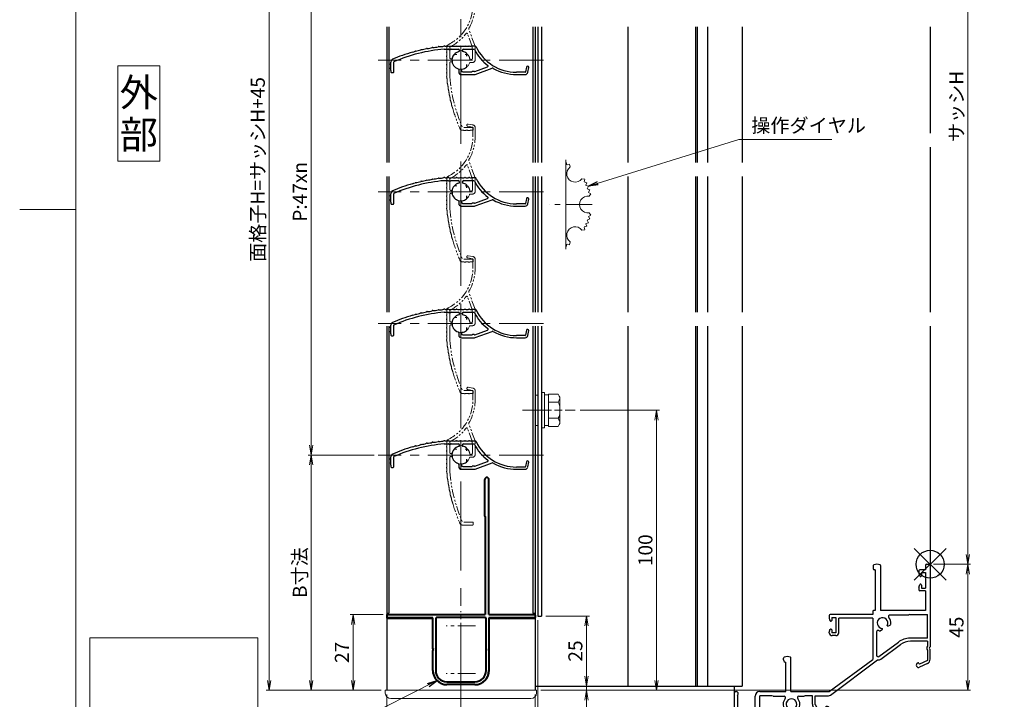
# Model space of a CAD drawing. Units: millimetres. Extents: x 0 to 1830, y -1388 to -794.
# Drawn here: x 0 to 351, y -1266 to -1023 of the extents above; entities that cross this region are included whole.
import ezdxf
from ezdxf.enums import TextEntityAlignment as Align

# ---------------------------------------------------------------- set-up
doc = ezdxf.new("R2010")
doc.units = ezdxf.units.MM
doc.header["$MEASUREMENT"] = 0
doc.linetypes.add('CENTER', pattern=[50.8, 31.75, -6.35, 6.35, -6.35])
doc.linetypes.add('PHANTOM', pattern=[63.5, 31.75, -6.35, 6.35, -6.35, 6.35, -6.35])
doc.layers.get('Defpoints').update_dxf_attribs({"color": 252})
for name, color, linetype, lineweight in [('bracket', 141, 'Continuous', 25), ('buhin', 152, 'Continuous', 13), ('center', 2, 'CENTER', 13), ('gaikei', 104, 'Continuous', 25), ('image', 71, 'PHANTOM', 13), ('katazai', 7, 'Continuous', 40), ('louver3', 3, 'Continuous', 25), ('moji', 7, 'Continuous', 13), ('sassi_sunpou', 211, 'Continuous', 13), ('sunpou', 201, 'Continuous', 13), ('zuwaku', 7, 'Continuous', 13)]:
    doc.layers.add(name, color=color, linetype=linetype, lineweight=lineweight)
doc.layers.add('sassi', color=61, linetype='Continuous')
doc.styles.get("Standard").update_dxf_attribs({"font": 'simplex.shx', "width": 0.8, "bigfont": 'extfont2.shx'})
doc.styles.add('style', font='txt')
doc.dimstyles.get("Standard").update_dxf_attribs({"dimtxt": 5, "dimasz": 3.5, "dimexe": 1, "dimexo": 1.5, "dimgap": 1.5, "dimtad": 1, "dimdsep": 46, "dimtxsty": 'Standard', "dimblk": 'OPEN', "dimcen": 0, "dimclrd": 256, "dimclre": 256, "dimclrt": 256, "dimazin": 2, "dimtfac": 1, "dimtmove": 0, "dimatfit": 3, "dimldrblk": 'OPEN', "dimfxl": 0, "dimtolj": 1, "dimtzin": 0, "dimlwd": -1, "dimlwe": -1, "dimarcsym": 0})

# ---------------------------------------------------------------- blocks, each defined once
blk = doc.blocks.new('_Open')
at = {"color": 0, "lineweight": -2}
for p, q in [((-1, 0.17), (0, 0)), ((-1, -0.17), (0, 0)), ((0, 0), (-1, 0))]:
    blk.add_line(p, q, dxfattribs=at)
blk = doc.blocks.new('*D31')
at = {"layer": 'Defpoints', "color": 0}
for p in [(325, -890.67), (324.7, -1217.67), (338.39, -1217.67)]:
    blk.add_point(p, dxfattribs=at)
at = {"layer": 'sassi_sunpou'}
for p, q in [((326.5, -890.67), (339.39, -890.67)), ((338.39, -894.17), (338.39, -1214.17)), ((326.2, -1217.67), (339.39, -1217.67))]:
    blk.add_line(p, q, dxfattribs=at)
at = {"layer": 'sassi_sunpou', "xscale": 3.5, "yscale": 3.5, "zscale": 3.5}
for p, rotation in [((338.39, -890.67), 90), ((338.39, -1217.67), 270)]:
    blk.add_blockref('_Open', p, dxfattribs=dict(at, rotation=rotation))
at = {"layer": 'sassi_sunpou', "insert": (334.39, -1054.17), "char_height": 5, "attachment_point": 5, "rotation": 90}
blk.add_mtext('\\A1;サッシH', dxfattribs=at)
blk = doc.blocks.new('*D32')
at = {"layer": 'Defpoints', "color": 0}
for p in [(89, -890.67), (130.5, -890.67), (130.5, -1262.67)]:
    blk.add_point(p, dxfattribs=at)
at = {"layer": 'sunpou'}
for p, q in [((129, -890.67), (88, -890.67)), ((89, -1259.17), (89, -894.17)), ((129, -1262.67), (88, -1262.67))]:
    blk.add_line(p, q, dxfattribs=at)
at = {"layer": 'sunpou', "xscale": 3.5, "yscale": 3.5, "zscale": 3.5}
for p, rotation in [((89, -890.67), 90), ((89, -1262.67), 270)]:
    blk.add_blockref('_Open', p, dxfattribs=dict(at, rotation=rotation))
at = {"layer": 'sunpou', "insert": (85, -1076.67), "char_height": 5, "attachment_point": 5, "rotation": 90}
blk.add_mtext('\\A1;面格子H=サッシH+45', dxfattribs=at)
blk = doc.blocks.new('*D33')
at = {"layer": 'Defpoints', "color": 0}
for p in [(128, -990.67), (104, -1178.67), (128, -1178.67)]:
    blk.add_point(p, dxfattribs=at)
at = {"layer": 'sunpou'}
for p, q in [((126.5, -990.67), (103, -990.67)), ((104, -994.17), (104, -1175.17)), ((126.5, -1178.67), (103, -1178.67))]:
    blk.add_line(p, q, dxfattribs=at)
at = {"layer": 'sunpou', "xscale": 3.5, "yscale": 3.5, "zscale": 3.5}
for p, rotation in [((104, -990.67), 90), ((104, -1178.67), 270)]:
    blk.add_blockref('_Open', p, dxfattribs=dict(at, rotation=rotation))
at = {"layer": 'sunpou', "insert": (100, -1084.67), "char_height": 5, "attachment_point": 5, "rotation": 90}
blk.add_mtext('\\A1;P:47xn', dxfattribs=at)
blk = doc.blocks.new('*D34')
at = {"layer": 'Defpoints', "color": 0}
for p in [(185, -1236.17), (255, -1271.44), (255, -1281.26)]:
    blk.add_point(p, dxfattribs=at)
at = {"layer": 'sunpou'}
for p, q in [((185, -1237.67), (185, -1282.26)), ((255, -1272.94), (255, -1282.26)), ((188.5, -1281.26), (251.5, -1281.26))]:
    blk.add_line(p, q, dxfattribs=at)
at = {"layer": 'sunpou', "xscale": 3.5, "yscale": 3.5, "zscale": 3.5, "rotation": 180}
blk.add_blockref('_Open', (185, -1281.26), dxfattribs=at)
at = {"layer": 'sunpou', "xscale": 3.5, "yscale": 3.5, "zscale": 3.5}
blk.add_blockref('_Open', (255, -1281.26), dxfattribs=at)
at = {"layer": 'sunpou', "char_height": 5, "attachment_point": 5}
for s, insert in [('\\A1;70', (220, -1277.26)), ('\\A1;(65)', (220, -1286.57))]:
    blk.add_mtext(s, dxfattribs=dict(at, insert=insert))
blk = doc.blocks.new('MTG-70 35間口縦断面_下')
at = {"layer": 'sassi'}
for p, q in [((-1.35, 0), (-0.3, 0)), ((-20.3, -0.492), (-20.3, -1.7)), ((-19.6, -2), (-20, -2)), ((-19.6, -2), (-19.6, -16.5)), ((-17.7, -0.492), (-17.7, -16.5)), ((-4, -2.3), (-4, -3.403)), ((-1.65, -2), (-3.7, -2)), ((-3.15, -3), (-1.65, -3)), ((-3.15, -3), (-3.15, -4.05)), ((-1.65, -0.3), (-1.65, -2)), ((-1.65, -3), (-1.65, -8.5)), ((0, -0.3), (0, -29.542)), ((-3.885, -3.869), (-3.716, -4.19)), ((-4, -8.15), (-4, -8.097)), ((-4, -8.097), (-4, -9.2)), ((-3.885, -7.631), (-3.716, -7.31)), ((-1.65, -9.5), (-3.7, -9.5)), ((-3.15, -7.45), (-3.15, -8.5)), ((-3.15, -8.5), (-1.65, -8.5)), ((-1.65, -9.5), (-1.65, -16.5)), ((-20.5, -16.8), (-20.5, -18)), ((-19.6, -16.5), (-20.2, -16.5)), ((-1.65, -16.5), (-17.7, -16.5)), ((-36, -18.3), (-36, -19.403)), ((-35.885, -19.869), (-35.716, -20.19)), ((-20.5, -18), (-35.7, -18)), ((-35.15, -19), (-35.15, -20.05)), ((-35.15, -19), (-33.65, -19)), ((-33.65, -19), (-33.65, -24.5)), ((-32.65, -24.5), (-32.65, -19.3)), ((-20.5, -19.3), (-32.65, -19.3)), ((-20.5, -19.3), (-20.5, -34)), ((-7.758, -18.15), (-14.407, -18.15)), ((-7.2, -17.95), (-7.647, -18.129)), ((-7.2, -17.95), (-1, -17.95)), ((-1, -26.4), (-1, -17.95)), ((-36, -24.15), (-36, -24.097)), ((-36, -24.5), (-36, -24.097)), ((-35.885, -23.631), (-35.716, -23.31)), ((-35.15, -23.45), (-35.15, -24.5)), ((-33.65, -24.5), (-35.15, -24.5)), ((-19.1, -24.113), (-19.1, -32.529)), ((-17.188, -23.418), (-17.732, -23.732)), ((-14.812, -22.046), (-14.268, -21.732)), ((-33.65, -25.5), (-35, -25.5)), ((-18.302, -32.931), (-11.358, -27.778)), ((-1, -26.4), (-7.187, -26.4)), ((-1, -27.5), (-6.986, -27.5)), ((-1, -27.5), (-1, -29.279)), ((-17.548, -33.865), (-10.561, -28.681)), ((-1, -30.721), (-1, -34.369)), ((0, -33.959), (0, -30.458)), ((-52.3, -34.2), (-52.3, -33.492)), ((-51.5, -45.5), (-51.5, -35)), ((-49.7, -45.5), (-49.7, -33.492)), ((-36, -45.5), (-20.5, -34)), ((-35.622, -46.714), (-18.743, -34.19)), ((-1, -34.369), (-3.861, -35.733)), ((-4.411, -35.276), (-4.479, -35.308)), ((-3.861, -35.733), (-4.011, -35.417)), ((-0.94, -35.448), (-3.769, -36.797)), ((-60.85, -45.5), (-51.5, -45.5)), ((-49.7, -45.5), (-36, -45.5)), ((-70, -46.25), (-70, -53.773)), ((-68.8, -46.85), (-68.8, -53.2)), ((-62.5, -53.2), (-62.5, -47.15)), ((-56.5, -46.95), (-60.85, -46.95)), ((-60.85, -53.8), (-60.85, -46.95)), ((-56.054, -47.129), (-56.5, -46.95)), ((-55.943, -47.15), (-52.094, -47.15)), ((-46.907, -47.15), (-45.258, -47.15)), ((-45.147, -47.129), (-44.7, -46.95)), ((-42, -46.95), (-44.7, -46.95)), ((-42, -49.937), (-42, -46.95)), ((-41, -46.95), (-36.337, -46.95)), ((-41, -50.084), (-41, -46.95)), ((-50.872, -52), (-51.5, -52)), ((-48.129, -52), (-47.5, -52)), ((-41.84, -50.648), (-40.876, -52.668)), ((-41, -50.084), (-39.909, -52.373)), ((-37.166, -51.619), (-39.242, -52.609)), ((-36.397, -52.36), (-38.676, -53.447)), ((-37.166, -51.619), (-37.317, -51.303)), ((-37.107, -50.871), (-37.175, -50.903)), ((-68.8, -53.2), (-62.5, -53.2)), ((-58, -55), (-68.8, -55)), ((-58, -53.8), (-60.85, -53.8)), ((-58, -55), (-58, -59.5)), ((-57, -57.5), (-57, -54.8)), ((-57, -57.5), (-56.9, -57.5)), ((-56.6, -62.2), (-56.6, -57.8)), ((-58, -60.5), (-58, -64.5)), ((-57, -62.5), (-56.9, -62.5)), ((-57, -64.5), (-57, -62.5))]:
    blk.add_line(p, q, dxfattribs=at)
for centre, radius, start, end in [((-19, -3), 3, 68.262, 111.738), ((-1.35, -0.3), 0.3, 90, 180), ((-0.3, -0.3), 0.3, 0, 90), ((-20, -0.492), 0.3, 111.738, 180), ((-20, -1.7), 0.3, 180, 270), ((-18, -0.492), 0.3, 0, 68.262), ((-3.7, -2.3), 0.3, 90, 180), ((-3, -3.403), 1, 180, 207.797), ((-3.45, -4.05), 0.3, 207.797, 0), ((-3, -8.097), 1, 152.203, 180), ((-3.7, -9.2), 0.3, 180, 270), ((-3.45, -7.45), 0.3, 0, 152.203), ((-20.2, -16.8), 0.3, 90, 180), ((-35.7, -18.3), 0.3, 90, 180), ((-35, -19.403), 1, 180, 207.797), ((-35.45, -20.05), 0.3, 207.797, 0), ((-17, -21), 1.912, 331.37417, 268.6227), ((-14.407, -18.65), 0.5, 90, 222.177), ((-17, -21), 3, 353.13, 42.177), ((-7.758, -17.85), 0.3, 270, 291.801), ((-35, -24.097), 1, 152.203, 180), ((-35, -24.5), 1, 180, 270), ((-35.45, -23.45), 0.3, 0, 152.203), ((-33.65, -24.5), 1, 270, 0), ((-18.6, -24.113), 0.5, 62.797, 180), ((-17, -21), 3, 242.797, 246.87), ((-17.982, -23.299), 0.5, 246.87, 300), ((-17.376, -23.092), 0.376, 300, 28.62812), ((-15, -21.721), 0.376, 211.27665, 300), ((-14.518, -21.299), 0.5, 300, 353.13), ((-7.187, -33.4), 7, 90, 126.573), ((-6.986, -33.5), 6, 90, 126.573), ((0.2, -30), 1.4, 148.997, 211.003), ((0.2, -30), 0.5, 113.578, 246.422), ((-52, -33.492), 0.3, 111.738, 180), ((-51.5, -34.2), 0.8, 180, 270), ((-51, -36), 3, 68.262, 111.738), ((-50, -33.492), 0.3, 0, 68.262), ((-18.6, -32.529), 0.5, 180, 306.573), ((-18.561, -32.5), 1.7, 263.867, 306.573), ((-1.65, -33.959), 1.65, 295.5, 0), ((-4.124, -36.053), 0.825, 115.5, 295.5), ((-4.282, -35.547), 0.3, 25.5, 115.5), ((-69.25, -46.25), 0.75, 306.87, 180), ((-60.85, -47.15), 1.65, 90, 180), ((-55.943, -46.85), 0.3, 248.199, 270), ((-49.5, -50), 3, 137.823, 216.87), ((-52.094, -47.65), 0.5, 317.823, 90), ((-49.5, -50), 1.912, 301.35544, 238.60996), ((-50.25, -48.701), 0.5, 187.97183, 187.976), ((-46.907, -47.65), 0.5, 90, 222.177), ((-49.5, -50), 3, 323.13, 42.177), ((-45.258, -46.85), 0.3, 270, 291.801), ((-36.337, -45.75), 1.2, 270, 306.573), ((-51.5, -51.5), 0.5, 216.87, 270), ((-50.872, -51.624), 0.376, 270, 358.70376), ((-48.129, -51.624), 0.376, 181.38787, 270), ((-47.5, -51.5), 0.5, 270, 323.13), ((-40.35, -49.937), 1.65, 180, 205.5), ((-39.386, -51.958), 1.65, 205.5, 295.5), ((-39.457, -52.158), 0.5, 205.5, 295.5), ((-37.046, -51.174), 0.3, 115.5, 205.5), ((-36.752, -51.616), 0.825, 295.5, 115.5), ((-68.8, -53.8), 1.2, 180, 270), ((-58, -54.8), 1, 0, 90), ((-58, -60), 0.5, 270, 90), ((-56.9, -57.8), 0.3, 0, 90), ((-56.9, -62.2), 0.3, 270, 0), ((-57.5, -64.5), 0.5, 180, 0)]:
    blk.add_arc(centre, radius, start, end, dxfattribs=at)
blk = doc.blocks.new('*D35')
at = {"layer": 'Defpoints', "color": 0}
for p in [(185, -1236.17), (184, -1262.67), (185, -1281.26)]:
    blk.add_point(p, dxfattribs=at)
at = {"layer": 'sunpou'}
for p, q in [((185, -1237.67), (185, -1282.26)), ((184, -1264.17), (184, -1282.26)), ((173.55, -1293.78), (184.5, -1281.26)), ((184, -1281.26), (185, -1281.26)), ((188.5, -1281.26), (192, -1281.26)), ((161.74, -1293.78), (173.55, -1293.78))]:
    blk.add_line(p, q, dxfattribs=at)
at = {"layer": 'sunpou', "xscale": 3.5, "yscale": 3.5, "zscale": 3.5}
blk.add_blockref('_Open', (184, -1281.26), dxfattribs=at)
at = {"layer": 'sunpou', "xscale": 3.5, "yscale": 3.5, "zscale": 3.5, "rotation": 180}
blk.add_blockref('_Open', (185, -1281.26), dxfattribs=at)
at = {"layer": 'sunpou', "insert": (167.64, -1288.48), "char_height": 5, "attachment_point": 5}
blk.add_mtext('\\A1;(1)', dxfattribs=at)
blk = doc.blocks.new('*D36')
at = {"layer": 'Defpoints', "color": 0}
for p in [(131, -1262.67), (184, -1262.67), (131, -1281.26)]:
    blk.add_point(p, dxfattribs=at)
at = {"layer": 'sunpou'}
for p, q in [((131, -1264.17), (131, -1282.26)), ((184, -1264.17), (184, -1282.26)), ((180.5, -1281.26), (134.5, -1281.26))]:
    blk.add_line(p, q, dxfattribs=at)
at = {"layer": 'sunpou', "xscale": 3.5, "yscale": 3.5, "zscale": 3.5, "rotation": 180}
blk.add_blockref('_Open', (131, -1281.26), dxfattribs=at)
at = {"layer": 'sunpou', "xscale": 3.5, "yscale": 3.5, "zscale": 3.5}
blk.add_blockref('_Open', (184, -1281.26), dxfattribs=at)
at = {"layer": 'sunpou', "insert": (157.5, -1277.26), "char_height": 5, "attachment_point": 5}
blk.add_mtext('\\A1;53', dxfattribs=at)
blk = doc.blocks.new('*D37')
at = {"layer": 'Defpoints', "color": 0}
for p in [(184, -1261.17), (184.5, -1262.67), (202.35, -1262.67)]:
    blk.add_point(p, dxfattribs=at)
at = {"layer": 'sunpou'}
for p, q in [((202.35, -1257.67), (202.35, -1254.17)), ((185.5, -1261.17), (203.35, -1261.17)), ((202.35, -1261.17), (202.35, -1262.67)), ((186, -1262.67), (203.35, -1262.67)), ((202.35, -1266.17), (202.35, -1282.19))]:
    blk.add_line(p, q, dxfattribs=at)
at = {"layer": 'sunpou', "xscale": 3.5, "yscale": 3.5, "zscale": 3.5}
for p, rotation in [((202.35, -1261.17), 270), ((202.35, -1262.67), 90)]:
    blk.add_blockref('_Open', p, dxfattribs=dict(at, rotation=rotation))
at = {"layer": 'sunpou', "insert": (198.35, -1275.93), "char_height": 5, "attachment_point": 5, "rotation": 90}
blk.add_mtext('\\A1;1.5', dxfattribs=at)
blk = doc.blocks.new('*D38')
at = {"layer": 'Defpoints', "color": 0}
for p in [(198.52, -1162.67), (184.5, -1262.67), (227.35, -1262.67)]:
    blk.add_point(p, dxfattribs=at)
at = {"layer": 'sunpou'}
for p, q in [((200.02, -1162.67), (228.35, -1162.67)), ((227.35, -1166.17), (227.35, -1259.17)), ((186, -1262.67), (228.35, -1262.67))]:
    blk.add_line(p, q, dxfattribs=at)
at = {"layer": 'sunpou', "xscale": 3.5, "yscale": 3.5, "zscale": 3.5}
for p, rotation in [((227.35, -1162.67), 90), ((227.35, -1262.67), 270)]:
    blk.add_blockref('_Open', p, dxfattribs=dict(at, rotation=rotation))
at = {"layer": 'sunpou', "insert": (223.35, -1212.67), "char_height": 5, "attachment_point": 5, "rotation": 90}
blk.add_mtext('\\A1;100', dxfattribs=at)
blk = doc.blocks.new('*D39')
at = {"layer": 'Defpoints', "color": 0}
for p in [(325, -1217.67), (184.5, -1262.67), (338.39, -1262.67)]:
    blk.add_point(p, dxfattribs=at)
at = {"layer": 'sassi_sunpou'}
for p, q in [((326.5, -1217.67), (339.39, -1217.67)), ((338.39, -1221.17), (338.39, -1259.17)), ((186, -1262.67), (339.39, -1262.67))]:
    blk.add_line(p, q, dxfattribs=at)
at = {"layer": 'sassi_sunpou', "xscale": 3.5, "yscale": 3.5, "zscale": 3.5}
for p, rotation in [((338.39, -1217.67), 90), ((338.39, -1262.67), 270)]:
    blk.add_blockref('_Open', p, dxfattribs=dict(at, rotation=rotation))
at = {"layer": 'sassi_sunpou', "insert": (334.39, -1240.17), "char_height": 5, "attachment_point": 5, "rotation": 90}
blk.add_mtext('\\A1;45', dxfattribs=at)
blk = doc.blocks.new('*D40')
at = {"layer": 'Defpoints', "color": 0}
for p in [(131.2, -1235.67), (119.01, -1262.67), (130.5, -1262.67)]:
    blk.add_point(p, dxfattribs=at)
at = {"layer": 'sunpou'}
for p, q in [((129.7, -1235.67), (118.01, -1235.67)), ((119.01, -1239.17), (119.01, -1259.17)), ((129, -1262.67), (118.01, -1262.67))]:
    blk.add_line(p, q, dxfattribs=at)
at = {"layer": 'sunpou', "xscale": 3.5, "yscale": 3.5, "zscale": 3.5}
for p, rotation in [((119.01, -1235.67), 90), ((119.01, -1262.67), 270)]:
    blk.add_blockref('_Open', p, dxfattribs=dict(at, rotation=rotation))
at = {"layer": 'sunpou', "insert": (115.01, -1249.17), "char_height": 5, "attachment_point": 5, "rotation": 90}
blk.add_mtext('\\A1;27', dxfattribs=at)
blk = doc.blocks.new('*D41')
at = {"layer": 'Defpoints', "color": 0}
for p in [(186.3, -1236.17), (202.35, -1236.17), (184, -1261.17)]:
    blk.add_point(p, dxfattribs=at)
at = {"layer": 'sunpou'}
for p, q in [((187.8, -1236.17), (203.35, -1236.17)), ((202.35, -1257.67), (202.35, -1239.67)), ((185.5, -1261.17), (203.35, -1261.17))]:
    blk.add_line(p, q, dxfattribs=at)
at = {"layer": 'sunpou', "xscale": 3.5, "yscale": 3.5, "zscale": 3.5}
for p, rotation in [((202.35, -1236.17), 90), ((202.35, -1261.17), 270)]:
    blk.add_blockref('_Open', p, dxfattribs=dict(at, rotation=rotation))
at = {"layer": 'sunpou', "insert": (198.35, -1248.67), "char_height": 5, "attachment_point": 5, "rotation": 90}
blk.add_mtext('\\A1;25', dxfattribs=at)
blk = doc.blocks.new('*D86')
at = {"layer": 'Defpoints', "color": 0}
for p in [(128, -1178.67), (104, -1262.67), (130.5, -1262.67)]:
    blk.add_point(p, dxfattribs=at)
at = {"layer": 'sunpou'}
for p, q in [((126.5, -1178.67), (103, -1178.67)), ((104, -1182.17), (104, -1259.17)), ((129, -1262.67), (103, -1262.67))]:
    blk.add_line(p, q, dxfattribs=at)
at = {"layer": 'sunpou', "xscale": 3.5, "yscale": 3.5, "zscale": 3.5}
for p, rotation in [((104, -1178.67), 90), ((104, -1262.67), 270)]:
    blk.add_blockref('_Open', p, dxfattribs=dict(at, rotation=rotation))
at = {"layer": 'sunpou', "insert": (100, -1220.67), "char_height": 5, "attachment_point": 5, "rotation": 90}
blk.add_mtext('\\A1;B寸法', dxfattribs=at)
blk = doc.blocks.new('H-27609')
at = {"layer": 'center', "ltscale": 0.2}
for p, q in [((0, 5.2), (0, -5.2)), ((-5.2, 0), (5.2, 0))]:
    blk.add_line(p, q, dxfattribs=at)
at = {"layer": 'louver3'}
for p, q in [((-5.96, 4), (-4.57, 4)), ((-4.3, 3.9), (-3.74, 3.9)), ((-3.47, 4), (-1, 4)), ((1, 4), (3.84, 4)), ((5.14, 5), (3.7, 5)), ((4.64, 3.9), (4.1, 3.9)), ((-0.5, 3.5), (-0.5, 3.41)), ((0.5, 3.41), (0.5, 3.5)), ((2.1, 1.46), (2.1, 2.27)), ((-25, -0.55), (-25, -0.65)), ((-24, -4.2), (-24, -0.55)), ((-0.8, -3.32), (-0.8, -4.1)), ((0.2, -3.6), (0.2, -3.46)), ((2.1, -2.27), (2.1, -1.46)), ((4.94, -4.02), (9.5, -2.36)), ((5.07, -5.04), (11.1, -2.84)), ((23.41, -2.43), (23.11, -4.13)), ((23.89, -4.27), (24.19, -2.57)), ((-25, -3.65), (-25, -4.2)), ((-24.8, -4.4), (-24.2, -4.4)), ((0.2, -5.1), (4.72, -5.1)), ((0.7, -4.1), (3.84, -4.1)), ((4.71, -4), (4.1, -4)), ((22.91, -4.3), (19.86, -4.3)), ((19.86, -5.1), (22.91, -5.1))]:
    blk.add_line(p, q, dxfattribs=at)
for centre, radius, start, end in [((-0.72, -54.77), 59, 95.0929, 113.2414), ((-16.56, 8.78), 5.5, 274.0087, 293.9913), ((-14.13, 3.31), 0.5, 92.0087, 113.9913), ((-14.34, 9.3), 5.5, 272.0087, 291.9913), ((-12.09, 3.74), 0.5, 90.0087, 111.9913), ((-12.09, 9.73), 5.5, 270.0087, 289.9913), ((-10.04, 4.1), 0.5, 88.0087, 109.9913), ((-9.83, 10.09), 5.5, 268.0087, 287.9913), ((-7.98, 4.39), 0.5, 86.0087, 107.9913), ((-7.56, 10.37), 5.5, 266.0087, 285.9913), ((-5.91, 4.61), 0.5, 72.9108, 105.9913), ((-5.21, 6.9), 1.9, 252.9108, 287.3263), ((-4.55, 4.8), 0.3, 74.8107, 107.3263), ((-4.57, 3.8), 0.2, 48.5904, 90), ((-3.8, 7.56), 2.56, 254.8107, 285.1893), ((-4.3, 4.1), 0.2, 228.5904, 270), ((-3.74, 4.1), 0.2, 270, 311.4096), ((-3.47, 3.8), 0.2, 90, 131.4096), ((-3.05, 4.8), 0.3, 74.8107, 105.1893), ((-2.3, 7.56), 2.56, 254.8107, 285.1893), ((-1.55, 4.8), 0.3, 74.8107, 105.1893), ((-0.8, 7.56), 2.56, 254.8107, 285.1893), ((-1, 3.5), 0.5, 360, 90), ((-0.05, 4.8), 0.3, 74.8107, 105.1893), ((0.7, 7.56), 2.56, 254.8107, 285.1893), ((1, 3.5), 0.5, 90, 180), ((1.45, 4.8), 0.3, 74.8107, 105.1893), ((2.2, 7.56), 2.56, 254.8107, 285.1893), ((2.95, 4.8), 0.3, 74.8107, 105.1893), ((3.7, 7.56), 2.56, 254.8107, 270), ((3.84, 3.8), 0.2, 48.5904, 90), ((4.1, 4.1), 0.2, 228.5904, 270), ((4.64, 3.7), 0.2, 27.7177, 90), ((19.86, 11.7), 17, 207.7177, 232.789), ((5.14, 4.7), 0.3, 25.4325, 90), ((19.86, 11.7), 16, 205.4325, 270), ((-24, -0.55), 1, 113.2414, 180), ((-0.72, -54.77), 60, 106, 113.2414), ((-18.77, 8.19), 5.5, 286, 295.9913), ((-16.14, 2.8), 0.5, 94.0087, 115.9913), ((0, 0), 3.2, 103.213, 251.6823), ((-0.8, 3.41), 0.3, 283.213, 360), ((0.8, 3.41), 0.3, 180, 256.787), ((0, 0), 3.2, 51.6335, 76.787), ((1.8, 2.27), 0.3, 360, 51.6335), ((-24.8, -1.4), 0.3, 164.8107, 195.1893), ((-24.8, -2.9), 0.3, 164.8107, 195.1893), ((-27.56, -0.65), 2.56, 344.8107, 0), ((-27.56, -2.15), 2.56, 344.8107, 15.1893), ((-27.56, -3.65), 2.56, 0, 15.1893), ((-1.1, -3.32), 0.3, 0, 71.6823), ((0.5, -3.46), 0.3, 98.2132, 180), ((0, 0), 3.2, 278.2132, 308.3665), ((1.8, -2.27), 0.3, 308.3665, 0), ((9.4, -2.08), 0.3, 290, 52.789), ((11.27, -3.31), 0.5, 60.2102, 110), ((19.86, 11.7), 16.8, 240.2102, 270), ((23.8, -2.5), 0.4, 350, 170), ((-24.8, -4.2), 0.2, 180, 270), ((-24.2, -4.2), 0.2, 270, 0), ((0.2, -4.1), 1, 180, 270), ((0.7, -3.6), 0.5, 180, 270), ((3.84, -3.9), 0.2, 270, 311.4096), ((4.1, -4.2), 0.2, 90, 131.4096), ((4.71, -4.2), 0.2, 66.2914, 90), ((4.72, -4.1), 1, 270, 290), ((4.87, -3.83), 0.2, 246.2914, 290), ((22.91, -4.1), 0.2, 270, 350), ((22.91, -4.1), 1, 270, 350)]:
    blk.add_arc(centre, radius, start, end, dxfattribs=at)
blk = doc.blocks.new('H-26820')
at = {"layer": 'center', "ltscale": 0.2}
for p, q in [((0, -5.25), (0, 5.25)), ((-5.25, 0), (5.25, 0)), ((0, -11.75), (0, -22.25)), ((-5.25, -17), (5.25, -17))]:
    blk.add_line(p, q, dxfattribs=at)
at = {"layer": 'katazai'}
for p, q in [((-5, 4), (5, 4)), ((5, 3), (-5, 3)), ((-10, -8.2), (-10, -1)), ((-9, -1), (-9, -19.5)), ((9, -19.5), (9, -1)), ((10, -1), (10, -8.2)), ((-10, -8.2), (-9.7, -8.5)), ((-10, -8.8), (-9.7, -8.5)), ((-10, -19.8), (-10, -8.8)), ((10, -8.2), (9.7, -8.5)), ((10, -8.8), (9.7, -8.5)), ((10, -8.8), (10, -19.8)), ((-26.5, -20.8), (-26.5, -20)), ((-26.3, -19.8), (-10, -19.8)), ((-10, -21), (-26.3, -21)), ((-10, -21), (-10, -69.25)), ((26.3, -21), (-8.65, -21)), ((-8.65, -56), (-8.65, -21)), ((-8.5, -20), (8.5, -20)), ((10, -19.8), (26.3, -19.8)), ((26.5, -20.8), (26.5, -20)), ((-8.5, -56.15), (-8.5, -69.25))]:
    blk.add_line(p, q, dxfattribs=at)
for centre, radius, start, end in [((-5, -1), 5, 90, 180), ((5, -1), 5, 0, 90), ((-5, -1), 4, 90, 180), ((5, -1), 4, 0, 90), ((-26.3, -20), 0.2, 90, 180), ((-26.3, -20.8), 0.2, 180, 270), ((-8.5, -19.5), 0.5, 180, 270), ((8.5, -19.5), 0.5, 270, 0), ((26.3, -20), 0.2, 360, 90), ((26.3, -20.8), 0.2, 270, 0), ((-8.65, -56.15), 0.15, 0, 90), ((-9.25, -69.25), 0.75, 180, 0)]:
    blk.add_arc(centre, radius, start, end, dxfattribs=at)
blk = doc.blocks.new('H-27609_c')
at = {"layer": 'center', "ltscale": 0.2}
for p, q in [((0, -5.2), (0, 5.2)), ((-5.2, 0), (5.2, 0))]:
    blk.add_line(p, q, dxfattribs=at)
at = {"layer": 'image', "ltscale": 0.1}
for p, q in [((2.43, 23.41), (4.13, 23.11)), ((4.27, 23.89), (2.57, 24.19)), ((4.3, 22.91), (4.3, 19.86)), ((5.1, 19.86), (5.1, 22.91)), ((5.04, 5.07), (2.84, 11.1)), ((4.02, 4.94), (2.36, 9.5)), ((-5, 5.14), (-5, 3.7)), ((-4, 1), (-4, 3.84)), ((-3.9, 4.64), (-3.9, 4.1)), ((4, 4.71), (4, 4.1)), ((4.1, 0.7), (4.1, 3.84)), ((5.1, 0.2), (5.1, 4.72)), ((-3.41, 0.5), (-3.5, 0.5)), ((-1.46, 2.1), (-2.27, 2.1)), ((2.27, 2.1), (1.46, 2.1)), ((3.6, 0.2), (3.46, 0.2)), ((-4, -3.47), (-4, -1)), ((-3.5, -0.5), (-3.41, -0.5)), ((3.32, -0.8), (4.1, -0.8)), ((-4, -5.96), (-4, -4.57)), ((-3.9, -4.3), (-3.9, -3.74)), ((4.2, -24), (0.55, -24)), ((4.4, -24.8), (4.4, -24.2)), ((0.55, -25), (0.65, -25)), ((3.65, -25), (4.2, -25))]:
    blk.add_line(p, q, dxfattribs=at)
for centre, radius, start, end in [((2.5, 23.8), 0.4, 80, 260), ((4.1, 22.91), 0.2, 0, 80), ((4.1, 22.91), 1, 0, 80), ((-11.7, 19.86), 16, 295.4325, 0), ((-11.7, 19.86), 16.8, 330.2102, 0), ((3.31, 11.27), 0.5, 150.2102, 200), ((-11.7, 19.86), 17, 297.7177, 322.789), ((2.08, 9.4), 0.3, 20, 142.789), ((-7.56, 3.7), 2.56, 344.8107, 0), ((-4.7, 5.14), 0.3, 115.4325, 180), ((-3.8, 3.84), 0.2, 138.5904, 180), ((-4.1, 4.1), 0.2, 318.5904, 360), ((-3.7, 4.64), 0.2, 117.7177, 180), ((4.2, 4.71), 0.2, 156.2914, 180), ((4.2, 4.1), 0.2, 180, 221.4096), ((3.83, 4.87), 0.2, 336.2914, 20), ((3.9, 3.84), 0.2, 0, 41.4096), ((4.1, 4.72), 1, 0, 20), ((-4.8, 2.95), 0.3, 164.8107, 195.1893), ((-4.8, 1.45), 0.3, 164.8107, 195.1893), ((-4.8, -0.05), 0.3, 164.8107, 195.1893), ((-7.56, 2.2), 2.56, 344.8107, 15.1893), ((-7.56, 0.7), 2.56, 344.8107, 15.1893), ((-3.5, 1), 0.5, 180, 270), ((-3.41, 0.8), 0.3, 270, 346.787), ((0, 0), 3.2, 141.6335, 166.787), ((-2.27, 1.8), 0.3, 90, 141.6335), ((2.27, 1.8), 0.3, 38.3665, 90), ((0, 0), 3.2, 8.2132, 38.3665), ((3.46, 0.5), 0.3, 188.2132, 270), ((3.6, 0.7), 0.5, 270, 0), ((4.1, 0.2), 1, 270, 360), ((-4.8, -1.55), 0.3, 164.8107, 195.1893), ((-4.8, -3.05), 0.3, 164.8107, 195.1893), ((-7.56, -0.8), 2.56, 344.8107, 15.1893), ((-7.56, -2.3), 2.56, 344.8107, 15.1893), ((-7.56, -3.8), 2.56, 344.8107, 15.1893), ((-3.5, -1), 0.5, 90, 180), ((-3.8, -3.47), 0.2, 180, 221.4096), ((-3.41, -0.8), 0.3, 13.213, 90), ((0, 0), 3.2, 193.213, 341.6823), ((3.32, -1.1), 0.3, 90, 161.6823), ((-4.61, -5.91), 0.5, 162.9108, 195.9913), ((-4.8, -4.55), 0.3, 164.8107, 197.3263), ((-6.9, -5.21), 1.9, 342.9108, 17.3263), ((-10.37, -7.56), 5.5, 356.0087, 15.9913), ((-3.8, -4.57), 0.2, 138.5904, 180), ((54.77, -0.72), 59, 185.0929, 203.2414), ((-4.1, -3.74), 0.2, 0, 41.4096), ((-4.1, -4.3), 0.2, 318.5904, 360), ((-4.39, -7.98), 0.5, 176.0087, 197.9913), ((-10.09, -9.83), 5.5, 358.0087, 17.9913), ((-4.1, -10.04), 0.5, 178.0087, 199.9913), ((-9.73, -12.09), 5.5, 0.0087, 19.9913), ((-3.74, -12.09), 0.5, 180.0087, 201.9913), ((-9.3, -14.34), 5.5, 2.0087, 21.9913), ((-3.31, -14.13), 0.5, 182.0087, 203.9913), ((-8.78, -16.56), 5.5, 4.0087, 23.9913), ((-2.8, -16.14), 0.5, 184.0087, 205.9913), ((-8.19, -18.77), 5.5, 16, 25.9913), ((54.77, -0.72), 60, 196, 203.2414), ((0.55, -24), 1, 203.2414, 270), ((4.2, -24.2), 0.2, 0, 90), ((0.65, -27.56), 2.56, 74.8107, 90), ((1.4, -24.8), 0.3, 254.8107, 285.1893), ((2.15, -27.56), 2.56, 74.8107, 105.1893), ((2.9, -24.8), 0.3, 254.8107, 285.1893), ((3.65, -27.56), 2.56, 90, 105.1893), ((4.2, -24.8), 0.2, 270, 360)]:
    blk.add_arc(centre, radius, start, end, dxfattribs=at)
blk = doc.blocks.new('3KP10527')
at = {"layer": 'buhin'}
for p, q in [((25, 9), (-25, 9)), ((-27, 7), (-27, 6)), ((-27, 6), (27, 6)), ((-26.5, 6), (-26.5, -19.5)), ((-5, 4.1), (5, 4.1)), ((26.5, -19.5), (26.5, 6)), ((27, 6), (27, 7)), ((-10.2, -19.5), (-10.2, -1.1)), ((10.2, -1.1), (10.2, -19.5)), ((-26.5, -19.5), (-10.2, -19.5)), ((10.2, -19.5), (26.5, -19.5))]:
    blk.add_line(p, q, dxfattribs=at)
for centre, radius, start, end in [((-25, 7), 2, 90, 180), ((25, 7), 2, 0, 90), ((-5, -1.1), 5.2, 90, 180), ((5, -1.1), 5.2, 360, 90)]:
    blk.add_arc(centre, radius, start, end, dxfattribs=at)
blk = doc.blocks.new('3KA10405A_v')
at = {"layer": 'buhin'}
for p, q in [((37.5, -5.5), (37.5, -37.5)), ((37.58, -6.39), (37.5, -6.42)), ((37.58, -6.39), (37.83, -7.32)), ((38.81, -7.08), (37.88, -7.34)), ((38.81, -7.08), (39, -8.11)), ((44.22, -12.49), (43.19, -12.3)), ((44.22, -12.49), (43.96, -13.42)), ((44.91, -13.72), (43.98, -13.47)), ((44.91, -13.72), (44.58, -14.62)), ((45.51, -14.99), (44.6, -14.67)), ((45.51, -14.99), (45.1, -15.87)), ((45.99, -16.32), (45.11, -15.91)), ((45.99, -16.32), (45.51, -17.15)), ((46.36, -17.67), (45.52, -17.2)), ((46.36, -17.67), (45.77, -18.54)), ((46.36, -25.33), (45.77, -24.46)), ((45.51, -28.01), (44.6, -28.33)), ((45.51, -28.01), (45.1, -27.13)), ((45.99, -26.68), (45.11, -27.09)), ((45.99, -26.68), (45.51, -25.85)), ((46.36, -25.33), (45.52, -25.8)), ((44.22, -30.51), (43.19, -30.7)), ((44.22, -30.51), (43.96, -29.58)), ((44.91, -29.28), (43.98, -29.53)), ((44.91, -29.28), (44.58, -28.38)), ((38.81, -35.92), (39, -34.89)), ((37.58, -36.61), (37.5, -36.58)), ((37.58, -36.61), (37.83, -35.68)), ((38.81, -35.92), (37.88, -35.66))]:
    blk.add_line(p, q, dxfattribs=at)
for centre, start, end in [((40.76, -10.54), 126.0288, 323.9712), ((45.3, -21.5), 81.0288, 278.9712), ((40.76, -32.46), 36.0288, 233.9712)]:
    blk.add_arc(centre, 3, start, end, dxfattribs=at)
at = {"layer": 'center', "ltscale": 0.3}
blk.add_line((46.8, -21.5), (31.5, -21.5), dxfattribs=at)
blk = doc.blocks.new('M6upset_v')
at = {"layer": 'buhin'}
for p, q in [((0, -6.299997), (0, 6.299997)), ((0, 6.299997), (1, 6.299997)), ((1, -6.299997), (1, 6.300003)), ((2.5, 5.500003), (1, 5.500003)), ((2.5, 5.499997), (1, 5.499997)), ((2.5, -5.773499), (2.5, 5.773506)), ((5.889957, 5.773506), (2.5, 5.773506)), ((2.798177, 5.773506), (2.5, 5.773506)), ((5.889957, 5.773506), (6.306624, 5.051818)), ((5.889957, 2.886755), (6.306624, 3.608442)), ((6.221069, 5.200003), (6.306624, 5.051818)), ((6.5, -4.330124), (6.5, 4.33013)), ((5.889957, 2.886755), (2.5, 2.886755)), ((5.889957, 2.886755), (6.293885, 2.187131)), ((5.889957, -2.886748), (2.5, -2.886748)), ((5.889957, -2.886748), (6.293885, -2.187125)), ((5.889957, -2.886748), (6.306624, -3.608436)), ((1, -6.299997), (0, -6.299997)), ((2.5, -5.499997), (1, -5.499997)), ((5.889957, -5.773499), (2.5, -5.773499)), ((5.889957, -5.773499), (6.306624, -5.051812))]:
    blk.add_line(p, q, dxfattribs=at)
for centre, radius, start, end in [((5.056624, 4.33013), 1.443376, 330, 30), ((4.961538, 1.417901), 1.538462, 0, 30), ((4.961538, -1.417894), 1.538462, 330, 0), ((5.056624, -4.330124), 1.443376, 330, 30)]:
    blk.add_arc(centre, radius, start, end, dxfattribs=at)
blk = doc.blocks.new('A$C6F9D6183')
at = {"layer": 'buhin'}
blk.add_lwpolyline([(0, -5.4), (1, -5.4), (1, 5.4), (0, 5.4)], close=True, dxfattribs=at)
blk = doc.blocks.new('A$C1A732B3D')
at = {"layer": 'Defpoints'}
for p, q in [((5.66, -5.66), (-5.66, 5.66)), ((-5.66, -5.66), (5.66, 5.66))]:
    blk.add_line(p, q, dxfattribs=at)
blk.add_circle((0, 0), 5, dxfattribs=at)
blk = doc.blocks.new('A-3_p')
at = {"layer": 'Defpoints'}
blk.add_blockref('A$C1A732B3D', (325, 170.33), dxfattribs=at)

msp = doc.modelspace()

# ---------------------------------------------------------------- linework, layer by layer
at = {"layer": 'bracket'}
for p, q in [((185.00000296, -1025.6676036), (185.00000296, -1074.1675986)), ((186.30000737, -1025.6676036), (186.30000601, -1074.1675986)), ((217.11149969, -1025.6676036), (217.11149969, -1074.1675986)), ((241.27317703, -1025.6676036), (241.27317703, -1074.1675986)), ((241.7731729, -1025.6676036), (241.7731729, -1074.1675986)), ((245.47421222, -1025.6676036), (245.47421222, -1074.1675986)), ((257.91704528, -1025.6676036), (257.91704528, -1074.1675986)), ((185.00000296, -1079.1675986), (185.00000296, -1127.6676036)), ((186.30000583, -1079.1675986), (186.30000372, -1127.6676036)), ((217.11149969, -1079.1675986), (217.11149969, -1127.6676036)), ((241.27317703, -1079.1675986), (241.27317703, -1127.6676036)), ((241.7731729, -1079.1675986), (241.7731729, -1127.6676036)), ((245.47421222, -1079.1675986), (245.47421222, -1127.6676036)), ((257.91704528, -1079.1675986), (257.91704528, -1127.6676036)), ((185.00000296, -1132.6676036), (185.00000296, -1236.1675956)), ((186.30000354, -1132.6676036), (186.29999983, -1236.1675956)), ((217.11149969, -1132.6676036), (217.11149969, -1261.1675956)), ((241.27317703, -1132.6676036), (241.27317703, -1261.1675956)), ((241.7731729, -1132.6676036), (241.7731729, -1261.1675956)), ((245.47421222, -1132.6676036), (245.47421222, -1261.1675956)), ((257.91704528, -1132.6676036), (257.91704528, -1261.1675956)), ((185, -1236.1675956), (186.3, -1236.1675956)), ((184, -1261.1675956), (257.91704528, -1261.1675956))]:
    msp.add_line(p, q, dxfattribs=at)
at = {"layer": 'center'}
msp.add_line((157.49999998, -1270.6675986), (157.50000136, -882.6675986), dxfattribs=at)
at = {"layer": 'center', "ltscale": 0.5}
for p, q in [((187.00000137, -1037.6675986), (128.00000137, -1037.6675986)), ((187.00000068, -1084.6675986), (128.00000068, -1084.6675986)), ((187.00000137, -1131.6675986), (128.00000137, -1131.6675986)), ((187.00000032, -1178.6675986), (128.00000032, -1178.6675986))]:
    msp.add_line(p, q, dxfattribs=at)
at = {"layer": 'center', "ltscale": 0.3}
for p, q in [((179.486921, -1162.6675956), (197.523145, -1162.6675956)), ((180.286921, -1162.6675906), (198.323145, -1162.6675906))]:
    msp.add_line(p, q, dxfattribs=at)
at = {"layer": 'gaikei'}
for p, q in [((131, -1025.6676066), (131, -1074.16758839)), ((131.8, -1025.6676066), (131.8, -1074.16758839)), ((183.2, -1025.6676066), (183.2, -1074.16758839)), ((184, -1025.6676066), (184, -1074.16758839)), ((131, -1079.16758839), (131, -1127.6676066)), ((131.8, -1079.16758839), (131.8, -1127.6676066)), ((183.2, -1079.16758839), (183.2, -1127.6676066)), ((184, -1079.16758839), (184, -1127.6676066)), ((131, -1132.6676066), (131, -1262.6675986)), ((131.8, -1132.6676066), (131.8, -1235.16759839)), ((183.2, -1132.6676066), (183.2, -1235.16759839)), ((184, -1132.6676066), (184, -1262.6675986)), ((131, -1235.16759839), (131.8, -1235.16759839)), ((183.2, -1235.16759839), (184, -1235.16759839))]:
    msp.add_line(p, q, dxfattribs=at)
at = {"layer": 'sassi'}
for p, q in [((324.999998, -1025.6676036), (324.999998, -1063.6676036)), ((324.999998, -1068.6676036), (324.999998, -1127.6676036)), ((324.999998, -1132.6676036), (324.999998, -1222.6675986)), ((254.999998, -1261.1675956), (254.999998, -1263.9175986))]:
    msp.add_line(p, q, dxfattribs=at)
at = {"layer": 'zuwaku'}
msp.add_line((20, -1091), (0, -1091), dxfattribs=at)
for points in [[(20, -814), (820, -814), (820, -1368), (20, -1368)], [(35, -1073.6675986), (50, -1073.6675986), (50, -1039.6675986), (35, -1039.6675986)], [(25, -1339), (85, -1339), (85, -1244), (25, -1244)]]:
    msp.add_lwpolyline(points, close=True, dxfattribs=at)

# ---------------------------------------------------------------- block references
at = {"layer": 'sunpou'}
for name, p in [('A-3_p', (0, -1388)), ('H-27609_c', (157.50000103, -1037.6675986)), ('H-27609', (157.50000103, -1037.6675986)), ('H-27609_c', (157.50000103, -1084.6675986)), ('3KA10405A_v', (157.50000137, -1067.6675986)), ('H-27609', (157.50000103, -1084.6675986)), ('H-27609_c', (157.50000103, -1131.6675986)), ('H-27609', (157.50000103, -1131.6675986)), ('H-27609_c', (157.50000103, -1178.6675986)), ('A$C6F9D6183', (184, -1162.6675956)), ('M6upset_v', (186.30000246, -1162.6675956)), ('H-27609', (157.50000103, -1178.6675986)), ('MTG-70 35間口縦断面_下', (324.999998, -1217.6675986))]:
    msp.add_blockref(name, p, dxfattribs=at)
at = {"layer": 'sunpou', "rotation": 180}
for name in ['H-26820', '3KP10527']:
    msp.add_blockref(name, (157.50000003, -1256.6675986), dxfattribs=at)

# ---------------------------------------------------------------- texts
at = {"layer": 'moji', "style": 'style'}
for s, p in [('外', (42.5, -1049.1675986)), ('部', (42.5, -1064.1675986))]:
    msp.add_text(s, height=10, dxfattribs=at).set_placement(p, align=Align.MIDDLE_CENTER)
at = {"layer": 'sunpou', "insert": (261.15282032, -1065.01860586), "char_height": 5, "attachment_point": 7}
msp.add_mtext('操作ダイヤル', dxfattribs=at)

# ---------------------------------------------------------------- dimensions: what is measured, and where the dimension line sits
at = {"layer": 'sassi_sunpou'}
dim = msp.add_linear_dim(base=(338.39115947, -1217.6675986), p1=(324.999998, -890.6675986), p2=(324.699998, -1217.6675986), angle=90, text='サッシH', dimstyle='Standard', override={"dimtxt": 5}, dxfattribs=at)
dim.commit()
dim.dimension.update_dxf_attribs({"geometry": '*D31', "text_midpoint": (334.39115947, -1054.1675986)})
dim = msp.add_linear_dim(base=(338.39115947, -1262.6675986), p1=(324.999998, -1217.6675986), p2=(184.5, -1262.6675986), angle=90, dimstyle='Standard', override={"dimtxt": 5}, dxfattribs=at)
dim.commit()
dim.dimension.update_dxf_attribs({"geometry": '*D39', "text_midpoint": (334.39115947, -1240.1675986)})
at = {"layer": 'sunpou'}
for base, p1, p2, text, picture, middle in [((89, -890.6675986), (130.5, -1262.6675986), (130.5, -890.6675986), '面格子H=サッシH+45', '*D32', (85, -1076.6675986)), ((104, -1178.6675986), (128.00000103, -990.6675986), (128.00000032, -1178.6675986), 'P:47xn', '*D33', (100, -1084.6675986))]:
    dim = msp.add_linear_dim(base=base, p1=p1, p2=p2, angle=90, text=text, dimstyle='Standard', override={"dimtxt": 5}, dxfattribs=at)
    dim.commit()
    dim.dimension.update_dxf_attribs({"geometry": picture, "text_midpoint": middle})
for base, p1, p2, override, picture, middle in [((227.34615239, -1262.6675986), (198.523145, -1162.6675936), (184.5, -1262.6675986), {"dimtxt": 5}, '*D38', (223.34615239, -1212.6675961)), ((119.0130291772, -1262.6675986034), (131.2, -1235.6675986044), (130.5, -1262.6675986034), {"dimtxt": 5, "dimdec": 8}, '*D40', (115.0130291772, -1249.1675986039))]:
    dim = msp.add_linear_dim(base=base, p1=p1, p2=p2, angle=90, dimstyle='Standard', override=override, dxfattribs=at)
    dim.commit()
    dim.dimension.update_dxf_attribs({"geometry": picture, "text_midpoint": middle})
dim = msp.add_linear_dim(base=(104, -1262.6675986), p1=(128.00000032, -1178.6675986), p2=(130.5, -1262.6675986), angle=90, text='B寸法', dimstyle='Standard', dxfattribs=at)
dim.commit()
dim.dimension.update_dxf_attribs({"geometry": '*D86', "text_midpoint": (100, -1220.6675986)})
dim = msp.add_linear_dim(base=(185.00000296, -1281.26492031), p1=(184, -1262.6675986), p2=(185.00000296, -1236.1675956), text='(<>)', dimstyle='Standard', override={"dimtmove": 1}, dxfattribs=at)
dim.commit()
dim.dimension.update_dxf_attribs({"geometry": '*D35', "text_midpoint": (172.04540435, -1293.77848059), "dimtype": 160})
for base, p2, picture, middle in [((202.34727844, -1236.1675956), (186.3, -1236.1675956), '*D41', (198.34727844, -1248.6675956)), ((202.34727844, -1262.6675986), (184.5, -1262.6675986), '*D37', (198.34727844, -1275.92950337))]:
    dim = msp.add_linear_dim(base=base, p1=(184, -1261.1675956), p2=p2, angle=90, dimstyle='Standard', dxfattribs=at)
    dim.commit()
    dim.dimension.update_dxf_attribs({"geometry": picture, "text_midpoint": middle})
dim = msp.add_linear_dim(base=(254.999998, -1281.26492031), p1=(185.00000296, -1236.1675956), p2=(254.999998, -1271.44027174), text='<>\\X(65)', dimstyle='Standard', dxfattribs=at)
dim.commit()
dim.dimension.update_dxf_attribs({"geometry": '*D34', "text_midpoint": (220.00000048, -1277.26492031)})
dim = msp.add_linear_dim(base=(131, -1281.26492031), p1=(184, -1262.6675986), p2=(131, -1262.66759839), dimstyle='Standard', override={"dimtxt": 5}, dxfattribs=at)
dim.commit()
dim.dimension.update_dxf_attribs({"geometry": '*D36', "text_midpoint": (157.5, -1277.26492031)})

# ---------------------------------------------------------------- leaders
at = {"layer": 'sunpou', "annotation_type": 0, "has_hookline": 1, "hookline_direction": 0, "text_width": 28.72380952}
msp.add_leader([(203.00586817, -1082.66195008), (256.65282032, -1066.01860586), (260.15282032, -1066.01860586)], dimstyle='Standard', override={"dimgap": 1, "dimtad": 1}, dxfattribs=at)
at = {"layer": 'sunpou'}
msp.add_leader([(148.96446613, -1259.20313251), (85, -1291.5)], dimstyle='Standard', dxfattribs=at)

doc.saveas('drawing.dxf')
